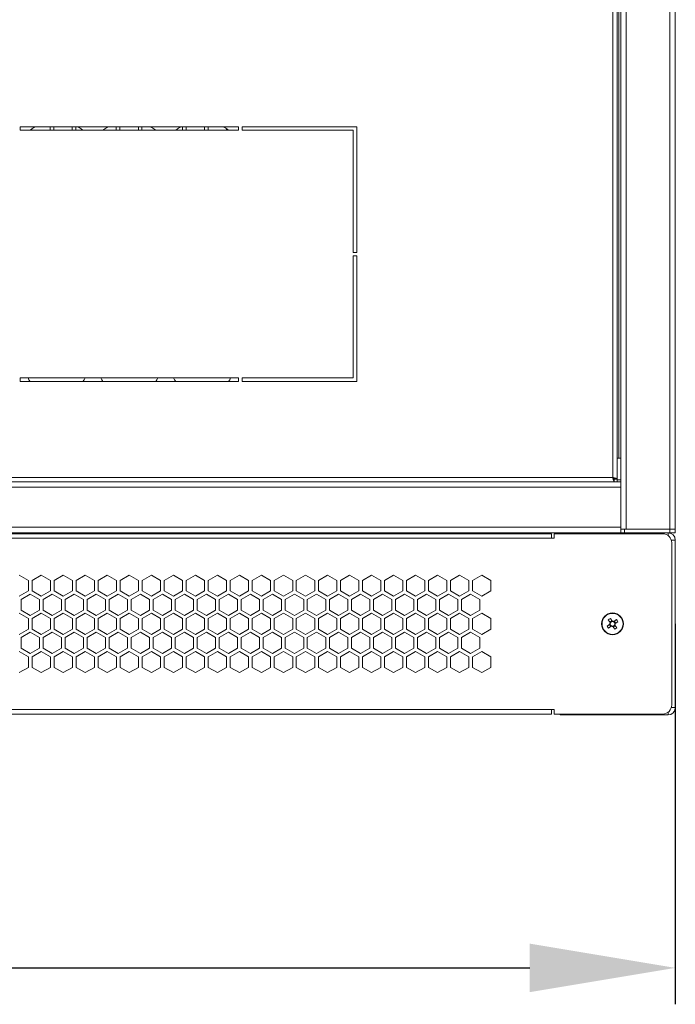
# Model space of a CAD drawing. Units: millimetres. Extents: x -114 to 119, y -33 to 166.
# Drawn here: x 11 to 29, y -33 to -6 of the extents above; entities that cross this region are included whole.
import ezdxf

# ---------------------------------------------------------------- set-up
doc = ezdxf.new("R2010")
doc.units = ezdxf.units.MM
doc.header["$PDSIZE"] = -1
doc.dimstyles.new('СПДС', dxfattribs={"dimtxt": 3, "dimasz": 4, "dimexe": 1, "dimexo": 0, "dimgap": 1.5, "dimtad": 1, "dimdec": 1, "dimlfac": 20, "dimzin": 0, "dimtxsty": 'Standard', "dimcen": 2.5, "dimazin": 0, "dimtfac": 1, "dimtdec": 1, "dimtmove": 0, "dimatfit": 3, "dimfxl": 0, "dimtzin": 0, "dimarcsym": 0})

# ---------------------------------------------------------------- blocks, each defined once
blk = doc.blocks.new('*D36')
at = {"color": 0, "lineweight": -2}
for p, q in [((-30.735, -22.539), (-30.735, -32.984)), ((29.265, -22.539), (29.265, -32.984)), ((-26.735, -31.984), (25.265, -31.984))]:
    blk.add_line(p, q, dxfattribs=at)
at = {"color": 0}
for points in [[(-26.735, -31.317), (-26.735, -32.65), (-30.735, -31.984)], [(25.265, -31.317), (25.265, -32.65), (29.265, -31.984)]]:
    blk.add_solid(points, dxfattribs=at)
at = {"layer": 'Defpoints', "color": 0}
for p in [(-30.735, -22.539), (29.265, -22.539), (29.265, -31.984)]:
    blk.add_point(p, dxfattribs=at)
at = {"color": 0, "insert": (-0.735, -28.984), "char_height": 3, "attachment_point": 5}
blk.add_mtext('1200', dxfattribs=at)

msp = doc.modelspace()

# ---------------------------------------------------------------- linework, layer by layer
at = {"color": 7, "linetype": 'Continuous', "lineweight": 18}
for p, q in [((27.9147, 74.7615), (27.9147, -19.9385)), ((29.1147, 74.7615), (29.1147, -19.9385)), ((29.2647, 74.7615), (29.2647, -19.9385)), ((27.6647, -18.5615), (27.6647, 73.2844)), ((27.7647, 73.4615), (27.7647, -18.6385)), ((27.5447, -18.5185), (27.5447, 73.2415)), ((27.7147, 72.8115), (27.7147, -17.9885)), ((11.2647, -8.8885), (11.2647, -8.9885)), ((17.2647, -8.8885), (11.2647, -8.8885)), ((12.0922, -8.8885), (12.0922, -8.9885)), ((12.1922, -8.9885), (12.1922, -8.8885)), ((12.6972, -8.8885), (12.6972, -8.9885)), ((12.7972, -8.9885), (12.7972, -8.8903)), ((13.9072, -8.8885), (13.9072, -8.9885)), ((14.0072, -8.9885), (14.0072, -8.8885)), ((14.5122, -8.8885), (14.5122, -8.9885)), ((14.6122, -8.9885), (14.6122, -8.8885)), ((15.7222, -8.8915), (15.7222, -8.9885)), ((15.8222, -8.9885), (15.8222, -8.8885)), ((16.3272, -8.8885), (16.3272, -8.9885)), ((16.4272, -8.9885), (16.4272, -8.8885)), ((17.2647, -8.9885), (17.2647, -8.8885)), ((20.5147, -8.8885), (17.3647, -8.8885)), ((17.3647, -8.8885), (17.3647, -8.9885)), ((20.5147, -12.3385), (20.5147, -8.8885)), ((11.2647, -8.9885), (17.2647, -8.9885)), ((11.5872, -8.9885), (11.5872, -8.9467)), ((16.9322, -8.9396), (16.9322, -8.9885)), ((17.3647, -8.9885), (20.4147, -8.9885)), ((20.4147, -8.9885), (20.4147, -12.3385)), ((20.4147, -12.3385), (20.5147, -12.3385)), ((20.5147, -12.4385), (20.4147, -12.4385)), ((20.4147, -12.4385), (20.4147, -15.7885)), ((20.5147, -15.8885), (20.5147, -12.4385)), ((17.2647, -15.7885), (11.2647, -15.7885)), ((11.2647, -15.7885), (11.2647, -15.8885)), ((11.2647, -15.8885), (17.2647, -15.8885)), ((17.2647, -15.8885), (17.2647, -15.7885)), ((20.4147, -15.7885), (17.3647, -15.7885)), ((17.3647, -15.7885), (17.3647, -15.8885)), ((17.3647, -15.8885), (20.5147, -15.8885)), ((27.6647, -17.9885), (27.7647, -17.9885)), ((27.7647, -18.6385), (0.7647, -18.6385)), ((0.9847, -18.5185), (27.5447, -18.5185)), ((27.5742, -18.5615), (27.5947, -18.5615)), ((27.5876, -18.6385), (27.5876, -18.5685)), ((27.5876, -18.5685), (27.6647, -18.5685)), ((27.6647, -18.5615), (27.5947, -18.5615)), ((27.6647, -18.6385), (27.6647, -18.5685)), ((27.7647, -18.5885), (27.6647, -18.5885)), ((27.7647, -18.6385), (27.7647, -18.7885)), ((27.7647, -18.7885), (0.7647, -18.7885)), ((27.7647, -19.8885), (27.7647, -18.7885)), ((27.7647, -19.8885), (0.7647, -19.8885)), ((27.7647, -19.8885), (27.7647, -20.0385)), ((27.8647, -19.9385), (27.7647, -19.9385)), ((27.8647, -19.9385), (27.8647, -20.0385)), ((27.8647, -19.9385), (29.1147, -19.9385)), ((29.1147, -19.9385), (27.9147, -19.9385)), ((29.1147, -20.0385), (29.1147, -19.9385)), ((29.2647, -19.9385), (29.1147, -19.9385)), ((29.2647, -19.9385), (29.2647, -20.0385)), ((26.1147, -20.0385), (2.4147, -20.0385)), ((25.8647, -20.0635), (2.6647, -20.0635)), ((25.8647, -20.1835), (2.6647, -20.1835)), ((19.5387, -20.0385), (19.5387, -20.0635)), ((20.6327, -20.0635), (20.6327, -20.0385)), ((24.1427, -20.0385), (24.1252, -20.0635)), ((24.4042, -20.0635), (24.3867, -20.0385)), ((25.8647, -20.0635), (25.8647, -20.1835)), ((25.9397, -20.1835), (25.8647, -20.1835)), ((25.9397, -20.0635), (25.9397, -20.1835)), ((28.9147, -20.0635), (25.9397, -20.0635)), ((26.1147, -20.0385), (26.0897, -20.0635)), ((27.8647, -20.0385), (26.1147, -20.0385)), ((27.8647, -20.0385), (29.1147, -20.0385)), ((29.0647, -20.1135), (29.0647, -20.0385)), ((29.2647, -20.0385), (29.1147, -20.0385)), ((29.1532, -20.2385), (29.2647, -20.2385)), ((29.2647, -24.8385), (29.2647, -20.2385)), ((29.1647, -24.7635), (29.1647, -20.3135)), ((11.4922, -21.3449), (11.2397, -21.1991)), ((11.4922, -21.6364), (11.4922, -21.3449)), ((11.8447, -21.1991), (11.5922, -21.3449)), ((11.5922, -21.3449), (11.5922, -21.6364)), ((12.0972, -21.3449), (11.8447, -21.1991)), ((12.0972, -21.6364), (12.0972, -21.3449)), ((12.4497, -21.1991), (12.1972, -21.3449)), ((12.1972, -21.3449), (12.1972, -21.6364)), ((12.7022, -21.3449), (12.4497, -21.1991)), ((12.7022, -21.6364), (12.7022, -21.3449)), ((13.0547, -21.1991), (12.8022, -21.3449)), ((12.8022, -21.3449), (12.8022, -21.6364)), ((13.3072, -21.3449), (13.0547, -21.1991)), ((13.3072, -21.6364), (13.3072, -21.3449)), ((13.6597, -21.1991), (13.4072, -21.3449)), ((13.4072, -21.3449), (13.4072, -21.6364)), ((13.9122, -21.3449), (13.6597, -21.1991)), ((13.9122, -21.6364), (13.9122, -21.3449)), ((14.2647, -21.1991), (14.0122, -21.3449)), ((14.0122, -21.3449), (14.0122, -21.6364)), ((14.5172, -21.3449), (14.2647, -21.1991)), ((14.5172, -21.6364), (14.5172, -21.3449)), ((14.8697, -21.1991), (14.6172, -21.3449)), ((14.6172, -21.3449), (14.6172, -21.6364)), ((15.1222, -21.3449), (14.8697, -21.1991)), ((15.1222, -21.6364), (15.1222, -21.3449)), ((15.4747, -21.1991), (15.2222, -21.3449)), ((15.2222, -21.3449), (15.2222, -21.6364)), ((15.7272, -21.3449), (15.4747, -21.1991)), ((15.7272, -21.6364), (15.7272, -21.3449)), ((16.0797, -21.1991), (15.8272, -21.3449)), ((15.8272, -21.3449), (15.8272, -21.6364)), ((16.3322, -21.3449), (16.0797, -21.1991)), ((16.3322, -21.6364), (16.3322, -21.3449)), ((16.6847, -21.1991), (16.4322, -21.3449)), ((16.4322, -21.3449), (16.4322, -21.6364)), ((16.9372, -21.3449), (16.6847, -21.1991)), ((16.9372, -21.6364), (16.9372, -21.3449)), ((17.2897, -21.1991), (17.0372, -21.3449)), ((17.0372, -21.3449), (17.0372, -21.6364)), ((17.5422, -21.3449), (17.2897, -21.1991)), ((17.5422, -21.6364), (17.5422, -21.3449)), ((17.8947, -21.1991), (17.6422, -21.3449)), ((17.6422, -21.3449), (17.6422, -21.6364)), ((18.1472, -21.3449), (17.8947, -21.1991)), ((18.1472, -21.6364), (18.1472, -21.3449)), ((18.4997, -21.1991), (18.2472, -21.3449)), ((18.2472, -21.3449), (18.2472, -21.6364)), ((18.7522, -21.3449), (18.4997, -21.1991)), ((18.7522, -21.6364), (18.7522, -21.3449)), ((19.1047, -21.1991), (18.8522, -21.3449)), ((18.8522, -21.3449), (18.8522, -21.6364)), ((19.3572, -21.3449), (19.1047, -21.1991)), ((19.3572, -21.6364), (19.3572, -21.3449)), ((19.7097, -21.1991), (19.4572, -21.3449)), ((19.4572, -21.3449), (19.4572, -21.6364)), ((19.9622, -21.3449), (19.7097, -21.1991)), ((19.9622, -21.6364), (19.9622, -21.3449)), ((20.3147, -21.1991), (20.0622, -21.3449)), ((20.0622, -21.3449), (20.0622, -21.6364)), ((20.5672, -21.3449), (20.3147, -21.1991)), ((20.5672, -21.6364), (20.5672, -21.3449)), ((20.9197, -21.1991), (20.6672, -21.3449)), ((20.6672, -21.3449), (20.6672, -21.6364)), ((21.1722, -21.3449), (20.9197, -21.1991)), ((21.1722, -21.6364), (21.1722, -21.3449)), ((21.5247, -21.1991), (21.2722, -21.3449)), ((21.2722, -21.3449), (21.2722, -21.6364)), ((21.7772, -21.3449), (21.5247, -21.1991)), ((21.7772, -21.6364), (21.7772, -21.3449)), ((22.1297, -21.1991), (21.8772, -21.3449)), ((21.8772, -21.3449), (21.8772, -21.6364)), ((22.3822, -21.3449), (22.1297, -21.1991)), ((22.3822, -21.6364), (22.3822, -21.3449)), ((22.7347, -21.1991), (22.4822, -21.3449)), ((22.4822, -21.3449), (22.4822, -21.6364)), ((22.9872, -21.3449), (22.7347, -21.1991)), ((22.9872, -21.6364), (22.9872, -21.3449)), ((23.3397, -21.1991), (23.0872, -21.3449)), ((23.0872, -21.3449), (23.0872, -21.6364)), ((23.5922, -21.3449), (23.3397, -21.1991)), ((23.5922, -21.6364), (23.5922, -21.3449)), ((23.9447, -21.1991), (23.6922, -21.3449)), ((23.6922, -21.3449), (23.6922, -21.6364)), ((24.1972, -21.3449), (23.9447, -21.1991)), ((24.1972, -21.6364), (24.1972, -21.3449)), ((11.2397, -21.7822), (11.4922, -21.6364)), ((11.5422, -21.723), (11.2897, -21.8688)), ((11.2897, -21.8688), (11.2897, -22.1604)), ((11.7947, -21.8688), (11.5422, -21.723)), ((11.5922, -21.6364), (11.8447, -21.7822)), ((11.7947, -22.1604), (11.7947, -21.8688)), ((11.8447, -21.7822), (12.0972, -21.6364)), ((12.1472, -21.723), (11.8947, -21.8688)), ((11.8947, -21.8688), (11.8947, -22.1604)), ((12.3997, -21.8688), (12.1472, -21.723)), ((12.1972, -21.6364), (12.4497, -21.7822)), ((12.3997, -22.1604), (12.3997, -21.8688)), ((12.4497, -21.7822), (12.7022, -21.6364)), ((12.7522, -21.723), (12.4997, -21.8688)), ((12.4997, -21.8688), (12.4997, -22.1604)), ((13.0047, -21.8688), (12.7522, -21.723)), ((12.8022, -21.6364), (13.0547, -21.7822)), ((13.0047, -22.1604), (13.0047, -21.8688)), ((13.0547, -21.7822), (13.3072, -21.6364)), ((13.3572, -21.723), (13.1047, -21.8688)), ((13.1047, -21.8688), (13.1047, -22.1604)), ((13.6097, -21.8688), (13.3572, -21.723)), ((13.4072, -21.6364), (13.6597, -21.7822)), ((13.6097, -22.1604), (13.6097, -21.8688)), ((13.6597, -21.7822), (13.9122, -21.6364)), ((13.9622, -21.723), (13.7097, -21.8688)), ((13.7097, -21.8688), (13.7097, -22.1604)), ((14.2147, -21.8688), (13.9622, -21.723)), ((14.0122, -21.6364), (14.2647, -21.7822)), ((14.2147, -22.1604), (14.2147, -21.8688)), ((14.2647, -21.7822), (14.5172, -21.6364)), ((14.5672, -21.723), (14.3147, -21.8688)), ((14.3147, -21.8688), (14.3147, -22.1604)), ((14.8197, -21.8688), (14.5672, -21.723)), ((14.6172, -21.6364), (14.8697, -21.7822)), ((14.8197, -22.1604), (14.8197, -21.8688)), ((14.8697, -21.7822), (15.1222, -21.6364)), ((15.1722, -21.723), (14.9197, -21.8688)), ((14.9197, -21.8688), (14.9197, -22.1604)), ((15.4247, -21.8688), (15.1722, -21.723)), ((15.2222, -21.6364), (15.4747, -21.7822)), ((15.4247, -22.1604), (15.4247, -21.8688)), ((15.4747, -21.7822), (15.7272, -21.6364)), ((15.7772, -21.723), (15.5247, -21.8688)), ((15.5247, -21.8688), (15.5247, -22.1604)), ((16.0297, -21.8688), (15.7772, -21.723)), ((15.8272, -21.6364), (16.0797, -21.7822)), ((16.0297, -22.1604), (16.0297, -21.8688)), ((16.0797, -21.7822), (16.3322, -21.6364)), ((16.3822, -21.723), (16.1297, -21.8688)), ((16.1297, -21.8688), (16.1297, -22.1604)), ((16.6347, -21.8688), (16.3822, -21.723)), ((16.4322, -21.6364), (16.6847, -21.7822)), ((16.6347, -22.1604), (16.6347, -21.8688)), ((16.6847, -21.7822), (16.9372, -21.6364)), ((16.9872, -21.723), (16.7347, -21.8688)), ((16.7347, -21.8688), (16.7347, -22.1604)), ((17.2397, -21.8688), (16.9872, -21.723)), ((17.0372, -21.6364), (17.2897, -21.7822)), ((17.2397, -22.1604), (17.2397, -21.8688)), ((17.2897, -21.7822), (17.5422, -21.6364)), ((17.5922, -21.723), (17.3397, -21.8688)), ((17.3397, -21.8688), (17.3397, -22.1604)), ((17.8447, -21.8688), (17.5922, -21.723)), ((17.6422, -21.6364), (17.8947, -21.7822)), ((17.8447, -22.1604), (17.8447, -21.8688)), ((17.8947, -21.7822), (18.1472, -21.6364)), ((18.1972, -21.723), (17.9447, -21.8688)), ((17.9447, -21.8688), (17.9447, -22.1604)), ((18.4497, -21.8688), (18.1972, -21.723)), ((18.2472, -21.6364), (18.4997, -21.7822)), ((18.4497, -22.1604), (18.4497, -21.8688)), ((18.4997, -21.7822), (18.7522, -21.6364)), ((18.8022, -21.723), (18.5497, -21.8688)), ((18.5497, -21.8688), (18.5497, -22.1604)), ((19.0547, -21.8688), (18.8022, -21.723)), ((18.8522, -21.6364), (19.1047, -21.7822)), ((19.0547, -22.1604), (19.0547, -21.8688)), ((19.1047, -21.7822), (19.3572, -21.6364)), ((19.4072, -21.723), (19.1547, -21.8688)), ((19.1547, -21.8688), (19.1547, -22.1604)), ((19.6597, -21.8688), (19.4072, -21.723)), ((19.4572, -21.6364), (19.7097, -21.7822)), ((19.6597, -22.1604), (19.6597, -21.8688)), ((19.7097, -21.7822), (19.9622, -21.6364)), ((20.0122, -21.723), (19.7597, -21.8688)), ((19.7597, -21.8688), (19.7597, -22.1604)), ((20.2647, -21.8688), (20.0122, -21.723)), ((20.0622, -21.6364), (20.3147, -21.7822)), ((20.2647, -22.1604), (20.2647, -21.8688)), ((20.3147, -21.7822), (20.5672, -21.6364)), ((20.6172, -21.723), (20.3647, -21.8688)), ((20.3647, -21.8688), (20.3647, -22.1604)), ((20.8697, -21.8688), (20.6172, -21.723)), ((20.6672, -21.6364), (20.9197, -21.7822)), ((20.8697, -22.1604), (20.8697, -21.8688)), ((20.9197, -21.7822), (21.1722, -21.6364)), ((21.2222, -21.723), (20.9697, -21.8688)), ((20.9697, -21.8688), (20.9697, -22.1604)), ((21.4747, -21.8688), (21.2222, -21.723)), ((21.2722, -21.6364), (21.5247, -21.7822)), ((21.4747, -22.1604), (21.4747, -21.8688)), ((21.5247, -21.7822), (21.7772, -21.6364)), ((21.8272, -21.723), (21.5747, -21.8688)), ((21.5747, -21.8688), (21.5747, -22.1604)), ((22.0797, -21.8688), (21.8272, -21.723)), ((21.8772, -21.6364), (22.1297, -21.7822)), ((22.0797, -22.1604), (22.0797, -21.8688)), ((22.1297, -21.7822), (22.3822, -21.6364)), ((22.4322, -21.723), (22.1797, -21.8688)), ((22.1797, -21.8688), (22.1797, -22.1604)), ((22.6847, -21.8688), (22.4322, -21.723)), ((22.4822, -21.6364), (22.7347, -21.7822)), ((22.6847, -22.1604), (22.6847, -21.8688)), ((22.7347, -21.7822), (22.9872, -21.6364)), ((23.0372, -21.723), (22.7847, -21.8688)), ((22.7847, -21.8688), (22.7847, -22.1604)), ((23.2897, -21.8688), (23.0372, -21.723)), ((23.0872, -21.6364), (23.3397, -21.7822)), ((23.2897, -22.1604), (23.2897, -21.8688)), ((23.3397, -21.7822), (23.5922, -21.6364)), ((23.6422, -21.723), (23.3897, -21.8688)), ((23.3897, -21.8688), (23.3897, -22.1604)), ((23.8947, -21.8688), (23.6422, -21.723)), ((23.6922, -21.6364), (23.9447, -21.7822)), ((23.8947, -22.1604), (23.8947, -21.8688)), ((23.9447, -21.7822), (24.1972, -21.6364)), ((11.2897, -22.1604), (11.5422, -22.3061)), ((11.5422, -22.3061), (11.7947, -22.1604)), ((11.8947, -22.1604), (12.1472, -22.3061)), ((12.1472, -22.3061), (12.3997, -22.1604)), ((12.4997, -22.1604), (12.7522, -22.3061)), ((12.7522, -22.3061), (13.0047, -22.1604)), ((13.1047, -22.1604), (13.3572, -22.3061)), ((13.3572, -22.3061), (13.6097, -22.1604)), ((13.7097, -22.1604), (13.9622, -22.3061)), ((13.9622, -22.3061), (14.2147, -22.1604)), ((14.3147, -22.1604), (14.5672, -22.3061)), ((14.5672, -22.3061), (14.8197, -22.1604)), ((14.9197, -22.1604), (15.1722, -22.3061)), ((15.1722, -22.3061), (15.4247, -22.1604)), ((15.5247, -22.1604), (15.7772, -22.3061)), ((15.7772, -22.3061), (16.0297, -22.1604)), ((16.1297, -22.1604), (16.3822, -22.3061)), ((16.3822, -22.3061), (16.6347, -22.1604)), ((16.7347, -22.1604), (16.9872, -22.3061)), ((16.9872, -22.3061), (17.2397, -22.1604)), ((17.3397, -22.1604), (17.5922, -22.3061)), ((17.5922, -22.3061), (17.8447, -22.1604)), ((17.9447, -22.1604), (18.1972, -22.3061)), ((18.1972, -22.3061), (18.4497, -22.1604)), ((18.5497, -22.1604), (18.8022, -22.3061)), ((18.8022, -22.3061), (19.0547, -22.1604)), ((19.1547, -22.1604), (19.4072, -22.3061)), ((19.4072, -22.3061), (19.6597, -22.1604)), ((19.7597, -22.1604), (20.0122, -22.3061)), ((20.0122, -22.3061), (20.2647, -22.1604)), ((20.3647, -22.1604), (20.6172, -22.3061)), ((20.6172, -22.3061), (20.8697, -22.1604)), ((20.9697, -22.1604), (21.2222, -22.3061)), ((21.2222, -22.3061), (21.4747, -22.1604)), ((21.5747, -22.1604), (21.8272, -22.3061)), ((21.8272, -22.3061), (22.0797, -22.1604)), ((22.1797, -22.1604), (22.4322, -22.3061)), ((22.4322, -22.3061), (22.6847, -22.1604)), ((22.7847, -22.1604), (23.0372, -22.3061)), ((23.0372, -22.3061), (23.2897, -22.1604)), ((23.3897, -22.1604), (23.6422, -22.3061)), ((23.6422, -22.3061), (23.8947, -22.1604)), ((11.4922, -22.3927), (11.2397, -22.247)), ((11.4922, -22.6843), (11.4922, -22.3927)), ((11.8447, -22.247), (11.5922, -22.3927)), ((11.5922, -22.3927), (11.5922, -22.6843)), ((12.0972, -22.3927), (11.8447, -22.247)), ((12.0972, -22.6843), (12.0972, -22.3927)), ((12.4497, -22.247), (12.1972, -22.3927)), ((12.1972, -22.3927), (12.1972, -22.6843)), ((12.7022, -22.3927), (12.4497, -22.247)), ((12.7022, -22.6843), (12.7022, -22.3927)), ((13.0547, -22.247), (12.8022, -22.3927)), ((12.8022, -22.3927), (12.8022, -22.6843)), ((13.3072, -22.3927), (13.0547, -22.247)), ((13.3072, -22.6843), (13.3072, -22.3927)), ((13.6597, -22.247), (13.4072, -22.3927)), ((13.4072, -22.3927), (13.4072, -22.6843)), ((13.9122, -22.3927), (13.6597, -22.247)), ((13.9122, -22.6843), (13.9122, -22.3927)), ((14.2647, -22.247), (14.0122, -22.3927)), ((14.0122, -22.3927), (14.0122, -22.6843)), ((14.5172, -22.3927), (14.2647, -22.247)), ((14.5172, -22.6843), (14.5172, -22.3927)), ((14.8697, -22.247), (14.6172, -22.3927)), ((14.6172, -22.3927), (14.6172, -22.6843)), ((15.1222, -22.3927), (14.8697, -22.247)), ((15.1222, -22.6843), (15.1222, -22.3927)), ((15.4747, -22.247), (15.2222, -22.3927)), ((15.2222, -22.3927), (15.2222, -22.6843)), ((15.7272, -22.3927), (15.4747, -22.247)), ((15.7272, -22.6843), (15.7272, -22.3927)), ((16.0797, -22.247), (15.8272, -22.3927)), ((15.8272, -22.3927), (15.8272, -22.6843)), ((16.3322, -22.3927), (16.0797, -22.247)), ((16.3322, -22.6843), (16.3322, -22.3927)), ((16.6847, -22.247), (16.4322, -22.3927)), ((16.4322, -22.3927), (16.4322, -22.6843)), ((16.9372, -22.3927), (16.6847, -22.247)), ((16.9372, -22.6843), (16.9372, -22.3927)), ((17.2897, -22.247), (17.0372, -22.3927)), ((17.0372, -22.3927), (17.0372, -22.6843)), ((17.5422, -22.3927), (17.2897, -22.247)), ((17.5422, -22.6843), (17.5422, -22.3927)), ((17.8947, -22.247), (17.6422, -22.3927)), ((17.6422, -22.3927), (17.6422, -22.6843)), ((18.1472, -22.3927), (17.8947, -22.247)), ((18.1472, -22.6843), (18.1472, -22.3927)), ((18.4997, -22.247), (18.2472, -22.3927)), ((18.2472, -22.3927), (18.2472, -22.6843)), ((18.7522, -22.3927), (18.4997, -22.247)), ((18.7522, -22.6843), (18.7522, -22.3927)), ((19.1047, -22.247), (18.8522, -22.3927)), ((18.8522, -22.3927), (18.8522, -22.6843)), ((19.3572, -22.3927), (19.1047, -22.247)), ((19.3572, -22.6843), (19.3572, -22.3927)), ((19.7097, -22.247), (19.4572, -22.3927)), ((19.4572, -22.3927), (19.4572, -22.6843)), ((19.9622, -22.3927), (19.7097, -22.247)), ((19.9622, -22.6843), (19.9622, -22.3927)), ((20.3147, -22.247), (20.0622, -22.3927)), ((20.0622, -22.3927), (20.0622, -22.6843)), ((20.5672, -22.3927), (20.3147, -22.247)), ((20.5672, -22.6843), (20.5672, -22.3927)), ((20.9197, -22.247), (20.6672, -22.3927)), ((20.6672, -22.3927), (20.6672, -22.6843)), ((21.1722, -22.3927), (20.9197, -22.247)), ((21.1722, -22.6843), (21.1722, -22.3927)), ((21.5247, -22.247), (21.2722, -22.3927)), ((21.2722, -22.3927), (21.2722, -22.6843)), ((21.7772, -22.3927), (21.5247, -22.247)), ((21.7772, -22.6843), (21.7772, -22.3927)), ((22.1297, -22.247), (21.8772, -22.3927)), ((21.8772, -22.3927), (21.8772, -22.6843)), ((22.3822, -22.3927), (22.1297, -22.247)), ((22.3822, -22.6843), (22.3822, -22.3927)), ((22.7347, -22.247), (22.4822, -22.3927)), ((22.4822, -22.3927), (22.4822, -22.6843)), ((22.9872, -22.3927), (22.7347, -22.247)), ((22.9872, -22.6843), (22.9872, -22.3927)), ((23.3397, -22.247), (23.0872, -22.3927)), ((23.0872, -22.3927), (23.0872, -22.6843)), ((23.5922, -22.3927), (23.3397, -22.247)), ((23.5922, -22.6843), (23.5922, -22.3927)), ((23.9447, -22.247), (23.6922, -22.3927)), ((23.6922, -22.3927), (23.6922, -22.6843)), ((24.1972, -22.3927), (23.9447, -22.247)), ((24.1972, -22.6843), (24.1972, -22.3927)), ((27.4223, -22.4318), (27.4724, -22.5039)), ((27.5307, -22.4633), (27.4806, -22.3913)), ((27.6464, -22.4211), (27.5744, -22.4712)), ((11.2397, -22.8301), (11.4922, -22.6843)), ((11.5922, -22.6843), (11.8447, -22.8301)), ((11.8447, -22.8301), (12.0972, -22.6843)), ((12.1972, -22.6843), (12.4497, -22.8301)), ((12.4497, -22.8301), (12.7022, -22.6843)), ((12.8022, -22.6843), (13.0547, -22.8301)), ((13.0547, -22.8301), (13.3072, -22.6843)), ((13.4072, -22.6843), (13.6597, -22.8301)), ((13.6597, -22.8301), (13.9122, -22.6843)), ((14.0122, -22.6843), (14.2647, -22.8301)), ((14.2647, -22.8301), (14.5172, -22.6843)), ((14.6172, -22.6843), (14.8697, -22.8301)), ((14.8697, -22.8301), (15.1222, -22.6843)), ((15.2222, -22.6843), (15.4747, -22.8301)), ((15.4747, -22.8301), (15.7272, -22.6843)), ((15.8272, -22.6843), (16.0797, -22.8301)), ((16.0797, -22.8301), (16.3322, -22.6843)), ((16.4322, -22.6843), (16.6847, -22.8301)), ((16.6847, -22.8301), (16.9372, -22.6843)), ((17.0372, -22.6843), (17.2897, -22.8301)), ((17.2897, -22.8301), (17.5422, -22.6843)), ((17.6422, -22.6843), (17.8947, -22.8301)), ((17.8947, -22.8301), (18.1472, -22.6843)), ((18.2472, -22.6843), (18.4997, -22.8301)), ((18.4997, -22.8301), (18.7522, -22.6843)), ((18.8522, -22.6843), (19.1047, -22.8301)), ((19.1047, -22.8301), (19.3572, -22.6843)), ((19.4572, -22.6843), (19.7097, -22.8301)), ((19.7097, -22.8301), (19.9622, -22.6843)), ((20.0622, -22.6843), (20.3147, -22.8301)), ((20.3147, -22.8301), (20.5672, -22.6843)), ((20.6672, -22.6843), (20.9197, -22.8301)), ((20.9197, -22.8301), (21.1722, -22.6843)), ((21.2722, -22.6843), (21.5247, -22.8301)), ((21.5247, -22.8301), (21.7772, -22.6843)), ((21.8772, -22.6843), (22.1297, -22.8301)), ((22.1297, -22.8301), (22.3822, -22.6843)), ((22.4822, -22.6843), (22.7347, -22.8301)), ((22.7347, -22.8301), (22.9872, -22.6843)), ((23.0872, -22.6843), (23.3397, -22.8301)), ((23.3397, -22.8301), (23.5922, -22.6843)), ((23.6922, -22.6843), (23.9447, -22.8301)), ((23.9447, -22.8301), (24.1972, -22.6843)), ((27.4645, -22.5475), (27.3925, -22.5976)), ((27.433, -22.6559), (27.505, -22.6058)), ((27.4527, -22.5557), (27.4932, -22.614)), ((27.5225, -22.4515), (27.4642, -22.4921)), ((27.5487, -22.6137), (27.5988, -22.6858)), ((27.5569, -22.6255), (27.6152, -22.585)), ((27.6267, -22.5213), (27.5862, -22.463)), ((27.6571, -22.6452), (27.607, -22.5732)), ((27.6149, -22.5295), (27.6869, -22.4794)), ((11.5422, -22.7709), (11.2897, -22.9167)), ((11.2897, -22.9167), (11.2897, -23.2082)), ((11.7947, -22.9167), (11.5422, -22.7709)), ((11.7947, -23.2082), (11.7947, -22.9167)), ((12.1472, -22.7709), (11.8947, -22.9167)), ((11.8947, -22.9167), (11.8947, -23.2082)), ((12.3997, -22.9167), (12.1472, -22.7709)), ((12.3997, -23.2082), (12.3997, -22.9167)), ((12.7522, -22.7709), (12.4997, -22.9167)), ((12.4997, -22.9167), (12.4997, -23.2082)), ((13.0047, -22.9167), (12.7522, -22.7709)), ((13.0047, -23.2082), (13.0047, -22.9167)), ((13.3572, -22.7709), (13.1047, -22.9167)), ((13.1047, -22.9167), (13.1047, -23.2082)), ((13.6097, -22.9167), (13.3572, -22.7709)), ((13.6097, -23.2082), (13.6097, -22.9167)), ((13.9622, -22.7709), (13.7097, -22.9167)), ((13.7097, -22.9167), (13.7097, -23.2082)), ((14.2147, -22.9167), (13.9622, -22.7709)), ((14.2147, -23.2082), (14.2147, -22.9167)), ((14.5672, -22.7709), (14.3147, -22.9167)), ((14.3147, -22.9167), (14.3147, -23.2082)), ((14.8197, -22.9167), (14.5672, -22.7709)), ((14.8197, -23.2082), (14.8197, -22.9167)), ((15.1722, -22.7709), (14.9197, -22.9167)), ((14.9197, -22.9167), (14.9197, -23.2082)), ((15.4247, -22.9167), (15.1722, -22.7709)), ((15.4247, -23.2082), (15.4247, -22.9167)), ((15.7772, -22.7709), (15.5247, -22.9167)), ((15.5247, -22.9167), (15.5247, -23.2082)), ((16.0297, -22.9167), (15.7772, -22.7709)), ((16.0297, -23.2082), (16.0297, -22.9167)), ((16.3822, -22.7709), (16.1297, -22.9167)), ((16.1297, -22.9167), (16.1297, -23.2082)), ((16.6347, -22.9167), (16.3822, -22.7709)), ((16.6347, -23.2082), (16.6347, -22.9167)), ((16.9872, -22.7709), (16.7347, -22.9167)), ((16.7347, -22.9167), (16.7347, -23.2082)), ((17.2397, -22.9167), (16.9872, -22.7709)), ((17.2397, -23.2082), (17.2397, -22.9167)), ((17.5922, -22.7709), (17.3397, -22.9167)), ((17.3397, -22.9167), (17.3397, -23.2082)), ((17.8447, -22.9167), (17.5922, -22.7709)), ((17.8447, -23.2082), (17.8447, -22.9167)), ((18.1972, -22.7709), (17.9447, -22.9167)), ((17.9447, -22.9167), (17.9447, -23.2082)), ((18.4497, -22.9167), (18.1972, -22.7709)), ((18.4497, -23.2082), (18.4497, -22.9167)), ((18.8022, -22.7709), (18.5497, -22.9167)), ((18.5497, -22.9167), (18.5497, -23.2082)), ((19.0547, -22.9167), (18.8022, -22.7709)), ((19.0547, -23.2082), (19.0547, -22.9167)), ((19.4072, -22.7709), (19.1547, -22.9167)), ((19.1547, -22.9167), (19.1547, -23.2082)), ((19.6597, -22.9167), (19.4072, -22.7709)), ((19.6597, -23.2082), (19.6597, -22.9167)), ((20.0122, -22.7709), (19.7597, -22.9167)), ((19.7597, -22.9167), (19.7597, -23.2082)), ((20.2647, -22.9167), (20.0122, -22.7709)), ((20.2647, -23.2082), (20.2647, -22.9167)), ((20.6172, -22.7709), (20.3647, -22.9167)), ((20.3647, -22.9167), (20.3647, -23.2082)), ((20.8697, -22.9167), (20.6172, -22.7709)), ((20.8697, -23.2082), (20.8697, -22.9167)), ((21.2222, -22.7709), (20.9697, -22.9167)), ((20.9697, -22.9167), (20.9697, -23.2082)), ((21.4747, -22.9167), (21.2222, -22.7709)), ((21.4747, -23.2082), (21.4747, -22.9167)), ((21.8272, -22.7709), (21.5747, -22.9167)), ((21.5747, -22.9167), (21.5747, -23.2082)), ((22.0797, -22.9167), (21.8272, -22.7709)), ((22.0797, -23.2082), (22.0797, -22.9167)), ((22.4322, -22.7709), (22.1797, -22.9167)), ((22.1797, -22.9167), (22.1797, -23.2082)), ((22.6847, -22.9167), (22.4322, -22.7709)), ((22.6847, -23.2082), (22.6847, -22.9167)), ((23.0372, -22.7709), (22.7847, -22.9167)), ((22.7847, -22.9167), (22.7847, -23.2082)), ((23.2897, -22.9167), (23.0372, -22.7709)), ((23.2897, -23.2082), (23.2897, -22.9167)), ((23.6422, -22.7709), (23.3897, -22.9167)), ((23.3897, -22.9167), (23.3897, -23.2082)), ((23.8947, -22.9167), (23.6422, -22.7709)), ((23.8947, -23.2082), (23.8947, -22.9167)), ((11.2897, -23.2082), (11.5422, -23.354)), ((11.5422, -23.354), (11.7947, -23.2082)), ((11.8947, -23.2082), (12.1472, -23.354)), ((12.1472, -23.354), (12.3997, -23.2082)), ((12.4997, -23.2082), (12.7522, -23.354)), ((12.7522, -23.354), (13.0047, -23.2082)), ((13.1047, -23.2082), (13.3572, -23.354)), ((13.3572, -23.354), (13.6097, -23.2082)), ((13.7097, -23.2082), (13.9622, -23.354)), ((13.9622, -23.354), (14.2147, -23.2082)), ((14.3147, -23.2082), (14.5672, -23.354)), ((14.5672, -23.354), (14.8197, -23.2082)), ((14.9197, -23.2082), (15.1722, -23.354)), ((15.1722, -23.354), (15.4247, -23.2082)), ((15.5247, -23.2082), (15.7772, -23.354)), ((15.7772, -23.354), (16.0297, -23.2082)), ((16.1297, -23.2082), (16.3822, -23.354)), ((16.3822, -23.354), (16.6347, -23.2082)), ((16.7347, -23.2082), (16.9872, -23.354)), ((16.9872, -23.354), (17.2397, -23.2082)), ((17.3397, -23.2082), (17.5922, -23.354)), ((17.5922, -23.354), (17.8447, -23.2082)), ((17.9447, -23.2082), (18.1972, -23.354)), ((18.1972, -23.354), (18.4497, -23.2082)), ((18.5497, -23.2082), (18.8022, -23.354)), ((18.8022, -23.354), (19.0547, -23.2082)), ((19.1547, -23.2082), (19.4072, -23.354)), ((19.4072, -23.354), (19.6597, -23.2082)), ((19.7597, -23.2082), (20.0122, -23.354)), ((20.0122, -23.354), (20.2647, -23.2082)), ((20.3647, -23.2082), (20.6172, -23.354)), ((20.6172, -23.354), (20.8697, -23.2082)), ((20.9697, -23.2082), (21.2222, -23.354)), ((21.2222, -23.354), (21.4747, -23.2082)), ((21.5747, -23.2082), (21.8272, -23.354)), ((21.8272, -23.354), (22.0797, -23.2082)), ((22.1797, -23.2082), (22.4322, -23.354)), ((22.4322, -23.354), (22.6847, -23.2082)), ((22.7847, -23.2082), (23.0372, -23.354)), ((23.0372, -23.354), (23.2897, -23.2082)), ((23.3897, -23.2082), (23.6422, -23.354)), ((23.6422, -23.354), (23.8947, -23.2082)), ((11.4922, -23.4406), (11.2397, -23.2949)), ((11.4922, -23.7322), (11.4922, -23.4406)), ((11.8447, -23.2949), (11.5922, -23.4406)), ((11.5922, -23.4406), (11.5922, -23.7322)), ((12.0972, -23.4406), (11.8447, -23.2949)), ((12.0972, -23.7322), (12.0972, -23.4406)), ((12.4497, -23.2949), (12.1972, -23.4406)), ((12.1972, -23.4406), (12.1972, -23.7322)), ((12.7022, -23.4406), (12.4497, -23.2949)), ((12.7022, -23.7322), (12.7022, -23.4406)), ((13.0547, -23.2949), (12.8022, -23.4406)), ((12.8022, -23.4406), (12.8022, -23.7322)), ((13.3072, -23.4406), (13.0547, -23.2949)), ((13.3072, -23.7322), (13.3072, -23.4406)), ((13.6597, -23.2949), (13.4072, -23.4406)), ((13.4072, -23.4406), (13.4072, -23.7322)), ((13.9122, -23.4406), (13.6597, -23.2949)), ((13.9122, -23.7322), (13.9122, -23.4406)), ((14.2647, -23.2949), (14.0122, -23.4406)), ((14.0122, -23.4406), (14.0122, -23.7322)), ((14.5172, -23.4406), (14.2647, -23.2949)), ((14.5172, -23.7322), (14.5172, -23.4406)), ((14.8697, -23.2949), (14.6172, -23.4406)), ((14.6172, -23.4406), (14.6172, -23.7322)), ((15.1222, -23.4406), (14.8697, -23.2949)), ((15.1222, -23.7322), (15.1222, -23.4406)), ((15.4747, -23.2949), (15.2222, -23.4406)), ((15.2222, -23.4406), (15.2222, -23.7322)), ((15.7272, -23.4406), (15.4747, -23.2949)), ((15.7272, -23.7322), (15.7272, -23.4406)), ((16.0797, -23.2949), (15.8272, -23.4406)), ((15.8272, -23.4406), (15.8272, -23.7322)), ((16.3322, -23.4406), (16.0797, -23.2949)), ((16.3322, -23.7322), (16.3322, -23.4406)), ((16.6847, -23.2949), (16.4322, -23.4406)), ((16.4322, -23.4406), (16.4322, -23.7322)), ((16.9372, -23.4406), (16.6847, -23.2949)), ((16.9372, -23.7322), (16.9372, -23.4406)), ((17.2897, -23.2949), (17.0372, -23.4406)), ((17.0372, -23.4406), (17.0372, -23.7322)), ((17.5422, -23.4406), (17.2897, -23.2949)), ((17.5422, -23.7322), (17.5422, -23.4406)), ((17.8947, -23.2949), (17.6422, -23.4406)), ((17.6422, -23.4406), (17.6422, -23.7322)), ((18.1472, -23.4406), (17.8947, -23.2949)), ((18.1472, -23.7322), (18.1472, -23.4406)), ((18.4997, -23.2949), (18.2472, -23.4406)), ((18.2472, -23.4406), (18.2472, -23.7322)), ((18.7522, -23.4406), (18.4997, -23.2949)), ((18.7522, -23.7322), (18.7522, -23.4406)), ((19.1047, -23.2949), (18.8522, -23.4406)), ((18.8522, -23.4406), (18.8522, -23.7322)), ((19.3572, -23.4406), (19.1047, -23.2949)), ((19.3572, -23.7322), (19.3572, -23.4406)), ((19.7097, -23.2949), (19.4572, -23.4406)), ((19.4572, -23.4406), (19.4572, -23.7322)), ((19.9622, -23.4406), (19.7097, -23.2949)), ((19.9622, -23.7322), (19.9622, -23.4406)), ((20.3147, -23.2949), (20.0622, -23.4406)), ((20.0622, -23.4406), (20.0622, -23.7322)), ((20.5672, -23.4406), (20.3147, -23.2949)), ((20.5672, -23.7322), (20.5672, -23.4406)), ((20.9197, -23.2949), (20.6672, -23.4406)), ((20.6672, -23.4406), (20.6672, -23.7322)), ((21.1722, -23.4406), (20.9197, -23.2949)), ((21.1722, -23.7322), (21.1722, -23.4406)), ((21.5247, -23.2949), (21.2722, -23.4406)), ((21.2722, -23.4406), (21.2722, -23.7322)), ((21.7772, -23.4406), (21.5247, -23.2949)), ((21.7772, -23.7322), (21.7772, -23.4406)), ((22.1297, -23.2949), (21.8772, -23.4406)), ((21.8772, -23.4406), (21.8772, -23.7322)), ((22.3822, -23.4406), (22.1297, -23.2949)), ((22.3822, -23.7322), (22.3822, -23.4406)), ((22.7347, -23.2949), (22.4822, -23.4406)), ((22.4822, -23.4406), (22.4822, -23.7322)), ((22.9872, -23.4406), (22.7347, -23.2949)), ((22.9872, -23.7322), (22.9872, -23.4406)), ((23.3397, -23.2949), (23.0872, -23.4406)), ((23.0872, -23.4406), (23.0872, -23.7322)), ((23.5922, -23.4406), (23.3397, -23.2949)), ((23.5922, -23.7322), (23.5922, -23.4406)), ((23.9447, -23.2949), (23.6922, -23.4406)), ((23.6922, -23.4406), (23.6922, -23.7322)), ((24.1972, -23.4406), (23.9447, -23.2949)), ((24.1972, -23.7322), (24.1972, -23.4406)), ((11.2397, -23.878), (11.4922, -23.7322)), ((11.5922, -23.7322), (11.8447, -23.878)), ((11.8447, -23.878), (12.0972, -23.7322)), ((12.1972, -23.7322), (12.4497, -23.878)), ((12.4497, -23.878), (12.7022, -23.7322)), ((12.8022, -23.7322), (13.0547, -23.878)), ((13.0547, -23.878), (13.3072, -23.7322)), ((13.4072, -23.7322), (13.6597, -23.878)), ((13.6597, -23.878), (13.9122, -23.7322)), ((14.0122, -23.7322), (14.2647, -23.878)), ((14.2647, -23.878), (14.5172, -23.7322)), ((14.6172, -23.7322), (14.8697, -23.878)), ((14.8697, -23.878), (15.1222, -23.7322)), ((15.2222, -23.7322), (15.4747, -23.878)), ((15.4747, -23.878), (15.7272, -23.7322)), ((15.8272, -23.7322), (16.0797, -23.878)), ((16.0797, -23.878), (16.3322, -23.7322)), ((16.4322, -23.7322), (16.6847, -23.878)), ((16.6847, -23.878), (16.9372, -23.7322)), ((17.0372, -23.7322), (17.2897, -23.878)), ((17.2897, -23.878), (17.5422, -23.7322)), ((17.6422, -23.7322), (17.8947, -23.878)), ((17.8947, -23.878), (18.1472, -23.7322)), ((18.2472, -23.7322), (18.4997, -23.878)), ((18.4997, -23.878), (18.7522, -23.7322)), ((18.8522, -23.7322), (19.1047, -23.878)), ((19.1047, -23.878), (19.3572, -23.7322)), ((19.4572, -23.7322), (19.7097, -23.878)), ((19.7097, -23.878), (19.9622, -23.7322)), ((20.0622, -23.7322), (20.3147, -23.878)), ((20.3147, -23.878), (20.5672, -23.7322)), ((20.6672, -23.7322), (20.9197, -23.878)), ((20.9197, -23.878), (21.1722, -23.7322)), ((21.2722, -23.7322), (21.5247, -23.878)), ((21.5247, -23.878), (21.7772, -23.7322)), ((21.8772, -23.7322), (22.1297, -23.878)), ((22.1297, -23.878), (22.3822, -23.7322)), ((22.4822, -23.7322), (22.7347, -23.878)), ((22.7347, -23.878), (22.9872, -23.7322)), ((23.0872, -23.7322), (23.3397, -23.878)), ((23.3397, -23.878), (23.5922, -23.7322)), ((23.6922, -23.7322), (23.9447, -23.878)), ((23.9447, -23.878), (24.1972, -23.7322)), ((29.2647, -24.8385), (29.1532, -24.8385)), ((2.6647, -24.8935), (25.8647, -24.8935)), ((2.6647, -25.0135), (25.8647, -25.0135)), ((25.8647, -24.8935), (25.9397, -24.8935)), ((25.8647, -24.8935), (25.8647, -25.0135)), ((25.9397, -24.8935), (25.9397, -25.0135)), ((25.9397, -25.0135), (28.9147, -25.0135)), ((26.0897, -25.0135), (26.1147, -25.0385)), ((29.0647, -25.0385), (26.1147, -25.0385)), ((29.0647, -24.9635), (29.0647, -25.0385))]:
    msp.add_line(p, q, dxfattribs=at)
at = {"color": 7, "linetype": 'Continuous', "lineweight": 18, "flags": 128}
for points in [[(11.5411, -15.8885), (11.5049, -15.8385), (11.4818, -15.7885)], [(13.0475, -15.7885), (13.0245, -15.8385), (12.9883, -15.8885)], [(13.4818, -15.7885), (13.5049, -15.8385), (13.5411, -15.8885)], [(14.9883, -15.8885), (15.0245, -15.8385), (15.0475, -15.7885)], [(15.5411, -15.8885), (15.5049, -15.8385), (15.4818, -15.7885)], [(17.0475, -15.7885), (17.0245, -15.8385), (16.9883, -15.8885)], [(26.1058, -20.0474), (26.0882, -20.0537), (26.0679, -20.0635)], [(26.0679, -25.0135), (26.0882, -25.0233), (26.1058, -25.0297)]]:
    msp.add_lwpolyline(points, dxfattribs=at)
at = {"color": 7, "linetype": 'Continuous', "lineweight": 18}
for radius in [0.3, 0.2886]:
    msp.add_circle((27.5397, -22.5385), radius, dxfattribs=at)
for centre, radius, start, end in [((11.7647, -9.1885), 0.3, 90, 138.18969), ((12.7647, -9.1885), 0.3, 41.81031, 90), ((13.7647, -9.1885), 0.3, 90, 138.18969), ((14.7647, -9.1885), 0.3, 41.81031, 90), ((15.7647, -9.1885), 0.3, 90, 138.18969), ((16.7647, -9.1885), 0.3, 41.81031, 90), ((20.9147, -20.0568), 0.05, 158.5293, 187.69933), ((21.3147, -20.0568), 0.05, 352.30067, 21.4707), ((28.9147, -20.3135), 0.25, 0, 90), ((29.0647, -20.2385), 0.2, 0, 90), ((28.0829, -23.3203), 1.1072, 122.95461, 126.62947), ((26.7579, -23.0817), 1.1072, 32.95461, 36.62947), ((28.3215, -21.9953), 1.1072, 212.95461, 216.62947), ((27.5397, -22.5385), 0.0757, 152.75095, 186.83314), ((27.5397, -22.5385), 0.064, 158.46632, 181.11776), ((27.5397, -22.5385), 0.064, 181.11776, 248.46632), ((27.5397, -22.5385), 0.064, 91.11776, 158.46632), ((27.5397, -22.5385), 0.0757, 242.75095, 276.83314), ((27.5397, -22.5385), 0.064, 248.46632, 271.11776), ((27.5397, -22.5385), 0.0757, 62.75095, 96.83314), ((27.5397, -22.5385), 0.064, 68.46632, 91.11776), ((27.5397, -22.5385), 0.064, 271.11776, 338.46632), ((27.5397, -22.5385), 0.064, 1.11776, 68.46632), ((26.9965, -21.7567), 1.1072, 302.95461, 306.62947), ((27.5397, -22.5385), 0.064, 338.46632, 1.11776), ((27.5397, -22.5385), 0.0757, 332.75095, 6.83314), ((28.9147, -24.7635), 0.25, 270, 0), ((29.0647, -24.8385), 0.2, 270, 0)]:
    msp.add_arc(centre, radius, start, end, dxfattribs=at)
for points, knots in [([(27.6647, -18.5615), (27.6637, -18.5588), (27.6615, -18.553), (27.6427, -18.544), (27.6123, -18.5345), (27.5776, -18.526), (27.5542, -18.5207), (27.5447, -18.5185)], [0, 0, 0, 0, 0.1870911, 0.4072542, 0.6274277, 0.8476011, 1, 1, 1, 1]), ([(27.5947, -18.5615), (27.5937, -18.5573), (27.5919, -18.5497), (27.579, -18.5386), (27.5628, -18.5284), (27.5505, -18.5217), (27.5447, -18.5185)], [0, 0, 0, 0, 0.2862858, 0.5314528, 0.7765318, 1, 1, 1, 1])]:
    msp.add_open_spline(points, degree=3, knots=knots, dxfattribs=at)
for points in [[(27.5447, -18.5185), (27.5483, -18.5342), (27.5554, -18.5657), (27.5662, -18.6054), (27.5769, -18.6331), (27.584, -18.6367), (27.5876, -18.6385)], [(27.5447, -18.5185), (27.5483, -18.5251), (27.5554, -18.5382), (27.5662, -18.5547), (27.5769, -18.5663), (27.584, -18.5678), (27.5876, -18.5685)]]:
    msp.add_open_spline(points, degree=3, dxfattribs=at)

# ---------------------------------------------------------------- dimensions: what is measured, and where the dimension line sits
dim = msp.add_linear_dim(base=(29.2647, -31.9837), p1=(-30.7353, -22.5385), p2=(29.2647, -22.5385), text='1200', dimstyle='СПДС')
dim.commit()
dim.dimension.update_dxf_attribs({"geometry": '*D36', "text_midpoint": (-0.7353, -28.9837)})

doc.saveas('drawing.dxf')
